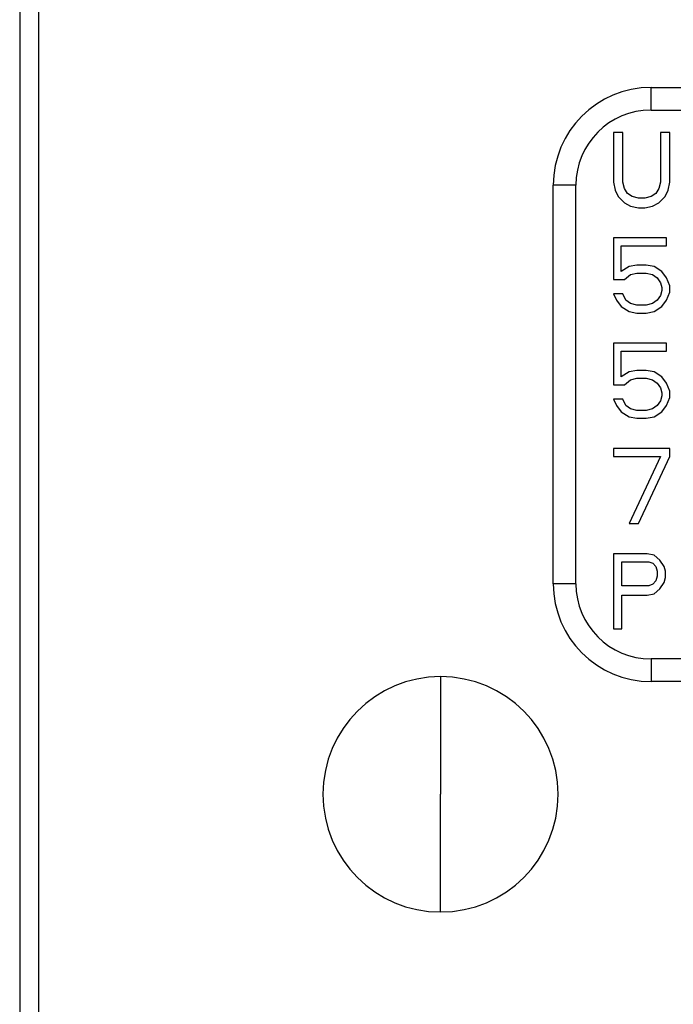
# Model space of a CAD drawing. Units: inches. Extents: x 2 to 102, y 3 to 65.
# Drawn here: x 32 to 33, y 35 to 36 of the extents above; entities that cross this region are included whole.
import ezdxf

# ---------------------------------------------------------------- set-up
doc = ezdxf.new("R2010")
doc.units = ezdxf.units.IN
doc.header["$LTSCALE"] = 6
doc.header["$MEASUREMENT"] = 0
doc.layers.add('DEFAULT', color=7, linetype='Continuous')
doc.styles.add('SLDTEXTSTYLE1', font='TXT', dxfattribs={"width": 0.605})
doc.dimstyles.new('SLDDIMSTYLE2', dxfattribs={"dimtxt": 0.75, "dimasz": 0.78, "dimexe": 0, "dimexo": 0.0625, "dimgap": 0.1875, "dimtad": 0, "dimtih": 1, "dimtoh": 1, "dimdec": 3, "dimrnd": 1e-09, "dimzin": 12, "dimdsep": 46, "dimtxsty": 'SLDTEXTSTYLE1', "dimsah": 1, "dimcen": 0.09, "dimadec": 0, "dimazin": 3, "dimtfac": 1, "dimtdec": 3, "dimtofl": 0, "dimtmove": 0, "dimatfit": 3, "dimfxl": 0, "dimfrac": 2, "dimtolj": 1, "dimtzin": 12, "dimarcsym": 0})

# ---------------------------------------------------------------- blocks, each defined once
blk = doc.blocks.new('_D_2')
at = {"layer": 'DEFAULT'}
for p, q in [((32.7197, 44.4628), (14.0356, 44.4628)), ((14.7856, 44.4628), (14.7856, 36.1633)), ((14.7856, 26.0874), (14.7856, 35.0122)), ((28.5286, 26.0874), (14.0356, 26.0874))]:
    blk.add_line(p, q, dxfattribs=at)
for points in [[(14.7856, 44.4628), (14.6656, 43.6828), (14.9056, 43.6828)], [(14.7856, 26.0874), (14.9056, 26.8674), (14.6656, 26.8674)]]:
    blk.add_solid(points, dxfattribs=at)
at = {"layer": 'DEFAULT', "char_height": 0.75, "attachment_point": 1, "style": 'SLDTEXTSTYLE1'}
for s, insert in [('467mm (', (10.8236, 35.979)), ('")', (18.0392, 35.979)), ('18.375', (14.8882, 35.979))]:
    blk.add_mtext(s, dxfattribs=dict(at, insert=insert))

msp = doc.modelspace()

# ---------------------------------------------------------------- linework, layer by layer
at = {"color": 7, "linetype": 'Continuous', "lineweight": 25}
for p, q in [((31.6597, 38.9588), (31.6597, 32.8778)), ((31.6847, 38.0308), (31.6847, 33.8648)), ((32.4997, 36.0378), (33.5397, 36.0378)), ((32.4997, 36.0078), (32.4997, 36.0378)), ((32.4997, 36.0078), (33.5397, 36.0078)), ((32.4497, 35.9778), (32.4497, 35.9118)), ((32.4622, 35.9778), (32.4497, 35.9778)), ((32.4622, 35.9118), (32.4622, 35.9778)), ((32.5247, 35.9778), (32.5122, 35.9778)), ((32.5122, 35.9778), (32.5122, 35.9118)), ((32.5247, 35.9118), (32.5247, 35.9778)), ((32.3697, 35.3778), (32.3697, 35.9078)), ((32.3997, 35.9078), (32.3697, 35.9078)), ((32.3997, 35.3778), (32.3997, 35.9078)), ((32.4497, 35.9118), (32.4518, 35.9012)), ((32.4643, 35.9033), (32.4622, 35.9118)), ((32.5122, 35.9118), (32.5101, 35.9033)), ((32.5226, 35.9012), (32.5247, 35.9118)), ((32.4518, 35.9012), (32.4559, 35.8927)), ((32.4559, 35.8927), (32.4643, 35.8842)), ((32.4684, 35.8969), (32.4643, 35.9033)), ((32.4747, 35.8927), (32.4684, 35.8969)), ((32.483, 35.8906), (32.4747, 35.8927)), ((32.4997, 35.8927), (32.4914, 35.8906)), ((32.5059, 35.8969), (32.4997, 35.8927)), ((32.5101, 35.9033), (32.5059, 35.8969)), ((32.5101, 35.8842), (32.5184, 35.8927)), ((32.5184, 35.8927), (32.5226, 35.9012)), ((32.4643, 35.8842), (32.4726, 35.8799)), ((32.4726, 35.8799), (32.483, 35.8778)), ((32.4914, 35.8906), (32.483, 35.8906)), ((32.4914, 35.8778), (32.5018, 35.8799)), ((32.5018, 35.8799), (32.5101, 35.8842)), ((32.483, 35.8778), (32.4914, 35.8778)), ((32.5205, 35.8378), (32.4497, 35.8378)), ((32.4497, 35.8378), (32.4497, 35.7825)), ((32.4601, 35.7931), (32.4601, 35.8271)), ((32.4601, 35.8271), (32.5205, 35.8271)), ((32.5205, 35.8271), (32.5205, 35.8378)), ((32.4809, 35.8016), (32.4705, 35.7995)), ((32.4934, 35.8016), (32.4809, 35.8016)), ((32.5039, 35.7995), (32.4934, 35.8016)), ((32.4705, 35.7995), (32.4601, 35.7931)), ((32.4643, 35.7825), (32.4726, 35.7889)), ((32.4726, 35.7889), (32.4809, 35.791)), ((32.4809, 35.791), (32.4934, 35.791)), ((32.4934, 35.791), (32.5018, 35.7889)), ((32.5018, 35.7889), (32.508, 35.7846)), ((32.5143, 35.7931), (32.5039, 35.7995)), ((32.5205, 35.7846), (32.5143, 35.7931)), ((32.4497, 35.7825), (32.4643, 35.7825)), ((32.508, 35.7846), (32.5122, 35.7782)), ((32.5122, 35.7782), (32.5143, 35.7718)), ((32.5247, 35.774), (32.5205, 35.7846)), ((32.5247, 35.7654), (32.5247, 35.774)), ((32.4497, 35.7633), (32.4539, 35.7548)), ((32.4622, 35.7633), (32.4497, 35.7633)), ((32.4664, 35.7548), (32.4622, 35.7633)), ((32.5122, 35.7612), (32.508, 35.7548)), ((32.5143, 35.7676), (32.5122, 35.7612)), ((32.5143, 35.7718), (32.5143, 35.7676)), ((32.5205, 35.7548), (32.5247, 35.7654)), ((32.4539, 35.7548), (32.4601, 35.7463)), ((32.4726, 35.7506), (32.4664, 35.7548)), ((32.4809, 35.7484), (32.4726, 35.7506)), ((32.4934, 35.7484), (32.4809, 35.7484)), ((32.5018, 35.7506), (32.4934, 35.7484)), ((32.508, 35.7548), (32.5018, 35.7506)), ((32.5143, 35.7463), (32.5205, 35.7548)), ((32.4601, 35.7463), (32.4705, 35.7399)), ((32.4705, 35.7399), (32.4809, 35.7378)), ((32.4809, 35.7378), (32.4934, 35.7378)), ((32.4934, 35.7378), (32.5039, 35.7399)), ((32.5039, 35.7399), (32.5143, 35.7463)), ((32.4497, 35.6978), (32.4497, 35.6425)), ((32.5205, 35.6978), (32.4497, 35.6978)), ((32.5205, 35.6871), (32.5205, 35.6978)), ((32.4601, 35.6871), (32.5205, 35.6871)), ((32.4601, 35.6531), (32.4601, 35.6871)), ((32.4705, 35.6595), (32.4601, 35.6531)), ((32.4809, 35.6616), (32.4705, 35.6595)), ((32.4934, 35.6616), (32.4809, 35.6616)), ((32.5039, 35.6595), (32.4934, 35.6616)), ((32.5143, 35.6531), (32.5039, 35.6595)), ((32.4643, 35.6425), (32.4726, 35.6489)), ((32.4726, 35.6489), (32.4809, 35.651)), ((32.4809, 35.651), (32.4934, 35.651)), ((32.4934, 35.651), (32.5018, 35.6489)), ((32.5018, 35.6489), (32.508, 35.6446)), ((32.508, 35.6446), (32.5122, 35.6382)), ((32.5205, 35.6446), (32.5143, 35.6531)), ((32.5247, 35.634), (32.5205, 35.6446)), ((32.4497, 35.6425), (32.4643, 35.6425)), ((32.5122, 35.6382), (32.5143, 35.6318)), ((32.5143, 35.6318), (32.5143, 35.6276)), ((32.5247, 35.6254), (32.5247, 35.634)), ((32.4497, 35.6233), (32.4539, 35.6148)), ((32.4622, 35.6233), (32.4497, 35.6233)), ((32.4664, 35.6148), (32.4622, 35.6233)), ((32.5122, 35.6212), (32.508, 35.6148)), ((32.5143, 35.6276), (32.5122, 35.6212)), ((32.5205, 35.6148), (32.5247, 35.6254)), ((32.4539, 35.6148), (32.4601, 35.6063)), ((32.4601, 35.6063), (32.4705, 35.5999)), ((32.4726, 35.6106), (32.4664, 35.6148)), ((32.4809, 35.6084), (32.4726, 35.6106)), ((32.4934, 35.6084), (32.4809, 35.6084)), ((32.5018, 35.6106), (32.4934, 35.6084)), ((32.508, 35.6148), (32.5018, 35.6106)), ((32.5039, 35.5999), (32.5143, 35.6063)), ((32.5143, 35.6063), (32.5205, 35.6148)), ((32.4705, 35.5999), (32.4809, 35.5978)), ((32.4809, 35.5978), (32.4934, 35.5978)), ((32.4934, 35.5978), (32.5039, 35.5999)), ((32.5247, 35.5578), (32.4497, 35.5578)), ((32.4497, 35.5578), (32.4497, 35.5471)), ((32.5247, 35.5471), (32.5247, 35.5578)), ((32.4497, 35.5471), (32.5122, 35.5471)), ((32.5122, 35.5471), (32.4705, 35.4578)), ((32.483, 35.4578), (32.5247, 35.5471)), ((32.4705, 35.4578), (32.483, 35.4578)), ((32.4947, 35.4178), (32.4497, 35.4178)), ((32.4497, 35.4178), (32.4497, 35.3178)), ((32.4609, 35.4071), (32.4966, 35.4071)), ((32.4609, 35.3752), (32.4609, 35.4071)), ((32.5041, 35.4157), (32.4947, 35.4178)), ((32.4966, 35.4071), (32.5022, 35.405)), ((32.5116, 35.4093), (32.5041, 35.4157)), ((32.5172, 35.4008), (32.5116, 35.4093)), ((32.5022, 35.405), (32.5059, 35.4008)), ((32.5059, 35.4008), (32.5078, 35.3944)), ((32.5078, 35.3944), (32.5078, 35.388)), ((32.5191, 35.3944), (32.5172, 35.4008)), ((32.5191, 35.3859), (32.5191, 35.3944)), ((32.5059, 35.3816), (32.5022, 35.3774)), ((32.5078, 35.388), (32.5059, 35.3816)), ((32.5172, 35.3795), (32.5191, 35.3859)), ((32.3997, 35.3778), (32.3697, 35.3778)), ((32.4966, 35.3752), (32.4609, 35.3752)), ((32.5022, 35.3774), (32.4966, 35.3752)), ((32.5041, 35.3646), (32.5116, 35.371)), ((32.5116, 35.371), (32.5172, 35.3795)), ((32.4609, 35.3625), (32.4947, 35.3625)), ((32.4609, 35.3178), (32.4609, 35.3625)), ((32.4947, 35.3625), (32.5041, 35.3646)), ((32.4497, 35.3178), (32.4609, 35.3178)), ((32.4997, 35.2778), (32.4997, 35.2478)), ((33.5397, 35.2778), (32.4997, 35.2778)), ((32.2197, 35.2543), (32.2197, 35.0978)), ((33.5397, 35.2478), (32.4997, 35.2478)), ((32.2197, 34.9413), (32.2197, 35.0978))]:
    msp.add_line(p, q, dxfattribs=at)
for centre, radius, start, end in [((32.4997, 35.9078), 0.13, 90, 180), ((32.4997, 35.9078), 0.1, 90, 180), ((32.4997, 35.3778), 0.13, 180, 270), ((32.4997, 35.3778), 0.1, 180, 270), ((32.2197, 35.0978), 0.1565, 90, 270), ((32.2197, 35.0978), 0.1565, 270, 90)]:
    msp.add_arc(centre, radius, start, end, dxfattribs=at)

# ---------------------------------------------------------------- dimensions: what is measured, and where the dimension line sits
at = {"layer": 'DEFAULT'}
dim = msp.add_linear_dim(base=(14.7856, 26.0874), p1=(33.0197, 44.4628), p2=(28.8286, 26.0874), angle=90, text='467mm (<>")', dimstyle='SLDDIMSTYLE2', dxfattribs=at)
dim.commit()
dim.dimension.update_dxf_attribs({"geometry": '_D_2', "text_midpoint": (14.7856, 35.5878), "dimtype": 160})

doc.saveas('drawing.dxf')
